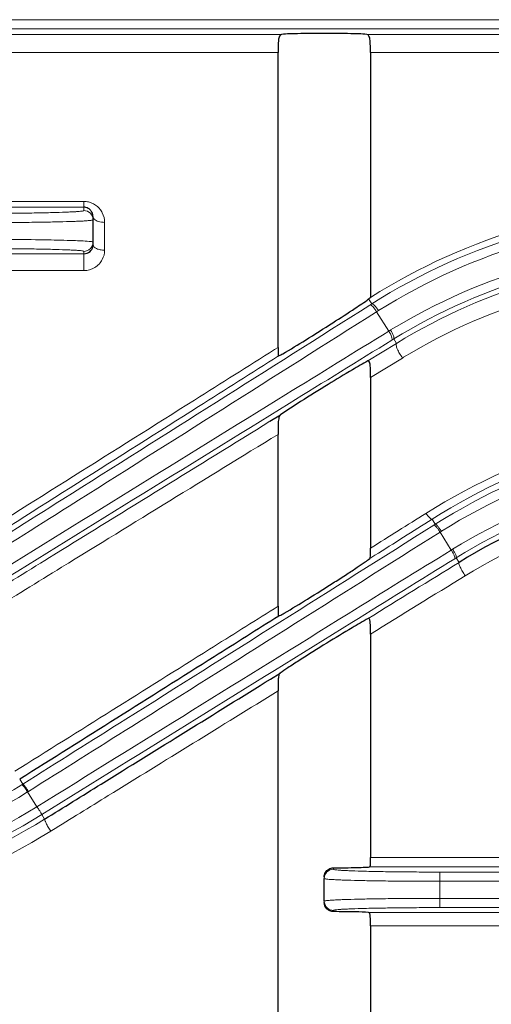
# Model space of a CAD drawing. Units: millimetres. Extents: x -1869 to -961, y 553 to 1179.
# Drawn here: x -1652 to -1631, y 866 to 909 of the extents above; entities that cross this region are included whole.
import ezdxf

# ---------------------------------------------------------------- set-up
doc = ezdxf.new("R2010")
doc.units = ezdxf.units.MM
doc.layers.add('가는선', color=4, linetype='Continuous', lineweight=9)
doc.layers.add('외형선', color=7, linetype='Continuous', lineweight=25)

msp = doc.modelspace()

# ---------------------------------------------------------------- linework, layer by layer
at = {"layer": '가는선', "linetype": 'Continuous'}
for p, q in [((-1526.996, 908.829), (-1676.303, 908.829)), ((-1526.866, 908.429), (-1676.433, 908.429)), ((-1676.345, 908.195), (-1640.495, 908.195)), ((-1636.805, 908.195), (-1566.495, 908.195)), ((-1676.345, 907.414), (-1640.65, 907.414)), ((-1636.65, 907.414), (-1566.65, 907.414)), ((-1649.05, 900.97), (-1676.345, 900.97)), ((-1649.05, 900.57), (-1649.05, 900.97)), ((-1649.05, 900.716), (-1676.345, 900.716)), ((-1648.15, 898.858), (-1648.15, 900.062)), ((-1676.345, 898.704), (-1649.05, 898.704)), ((-1649.05, 897.975), (-1649.05, 898.808)), ((-1676.345, 897.975), (-1649.05, 897.975)), ((-1636.729, 896.749), (-1636.596, 896.535)), ((-1636.672, 896.487), (-1636.596, 896.535)), ((-1636.384, 896.196), (-1636.307, 896.244)), ((-1636.384, 896.196), (-1635.859, 895.357)), ((-1635.779, 895.405), (-1635.859, 895.357)), ((-1635.647, 895.017), (-1635.724, 894.969)), ((-1635.528, 894.827), (-1635.647, 895.017)), ((-1640.65, 894.652), (-1640.797, 894.559)), ((-1636.763, 894.066), (-1635.528, 894.827)), ((-1636.65, 893.345), (-1635.263, 894.194)), ((-1635.263, 894.194), (-1635.216, 894.224)), ((-1633.988, 887.221), (-1633.852, 887.003)), ((-1633.908, 886.968), (-1633.852, 887.003)), ((-1633.64, 886.664), (-1633.583, 886.7)), ((-1633.64, 886.664), (-1633.155, 885.888)), ((-1633.096, 885.925), (-1633.155, 885.888)), ((-1636.456, 885.661), (-1636.681, 885.519)), ((-1632.943, 885.549), (-1633, 885.514)), ((-1632.82, 885.353), (-1632.943, 885.549)), ((-1640.65, 883.455), (-1640.815, 883.351)), ((-1651.823, 875.97), (-1651.693, 875.762)), ((-1651.481, 875.423), (-1651.446, 875.445)), ((-1651.481, 875.423), (-1651.079, 874.78)), ((-1650.745, 874.245), (-1650.868, 874.441)), ((-1650.48, 873.727), (-1650.44, 873.752)), ((-1566.65, 872.593), (-1636.65, 872.593)), ((-1638.25, 872.078), (-1638.25, 872.14)), ((-1566.609, 872.181), (-1636.69, 872.181)), ((-1633.65, 870.42), (-1633.65, 871.958)), ((-1529.734, 871.949), (-1633.65, 871.958)), ((-1530.132, 871.549), (-1633.65, 871.558)), ((-1529.12, 870.829), (-1633.65, 870.82)), ((-1638.25, 870.3), (-1638.25, 870.246)), ((-1636.73, 870.209), (-1566.57, 870.209)), ((-1528.777, 870.429), (-1633.65, 870.42)), ((-1636.65, 869.637), (-1566.65, 869.637))]:
    msp.add_line(p, q, dxfattribs=at)
for centre, radius, start, end in [((-1649.051, 900.071), 0.899, 76.7138, 89.9457), ((-1622.471, 874.297), 26.613, 90.0102, 122.1924), ((-1649.05, 900.17), 0.4, 359.9921, 90.0276), ((-1649.06, 900.064), 0.909, 26.9663, 39.1067), ((-1622.472, 874.242), 26.391, 90.008, 122.3551), ((-1622.472, 874.245), 25.987, 90.0088, 122.1661), ((-1649.05, 899.208), 0.4, 269.9724, 0.0079), ((-1622.48, 873.628), 25.518, 89.991, 121.4114), ((-1649.021, 898.859), 0.871, 332.2155, 359.9645), ((-1622.48, 873.63), 25.115, 89.9912, 121.6191), ((-1622.48, 873.645), 24.878, 89.9919, 121.6342), ((-1622.484, 873.315), 24.48, 89.9825, 121.339), ((-1619.752, 864.413), 27.241, 89.9995, 122.1611), ((-1619.747, 864.718), 26.631, 90.0099, 122.3262), ((-1619.749, 864.673), 26.411, 90.0075, 122.275), ((-1619.748, 864.675), 26.009, 90.008, 122.134), ((-1619.756, 864.2), 25.494, 89.9918, 121.5524), ((-1619.756, 864.202), 25.092, 89.9918, 121.7058), ((-1619.759, 863.94), 24.449, 89.9829, 121.5601), ((-1664.923, 896.81), 24.86, 269.9939, 302.1523), ((-1664.923, 896.81), 25.261, 269.9938, 302.1498), ((-1664.928, 897.069), 26.24, 270.0061, 301.8553), ((-1664.929, 897.07), 26.641, 270.0061, 301.8562), ((-1664.929, 897.078), 26.88, 270.0078, 301.8496), ((-1664.925, 897.119), 27.492, 269.9979, 301.695), ((-1638.25, 871.678), 0.4, 89.9724, 180.0079), ((-1638.258, 870.7), 0.392, 180.0367, 187.628)]:
    msp.add_arc(centre, radius, start, end, dxfattribs=at)
for points, knots in [([(-1648.354, 900.638), (-1648.384, 900.675), (-1648.518, 900.816), (-1648.701, 900.912), (-1648.844, 900.946)], [0, 0, 0, 0, 0.243824, 1, 1, 1, 1]), ([(-1653.65, 900.449), (-1653.351, 900.449), (-1652.764, 900.451), (-1651.912, 900.457), (-1651.127, 900.468), (-1650.439, 900.482), (-1649.938, 900.498), (-1649.606, 900.512), (-1649.413, 900.522), (-1649.264, 900.533), (-1649.148, 900.543), (-1649.093, 900.555), (-1649.05, 900.561), (-1649.05, 900.57)], [0, 0, 0, 0, 0.194802, 0.382263, 0.55491, 0.706293, 0.830528, 0.880953, 0.922906, 0.956017, 0.97995, 0.994543, 1, 1, 1, 1]), ([(-1653.65, 900.049), (-1653.325, 900.049), (-1652.687, 900.051), (-1651.761, 900.057), (-1650.907, 900.068), (-1650.159, 900.083), (-1649.615, 900.098), (-1649.255, 900.112), (-1649.044, 900.122), (-1648.883, 900.134), (-1648.756, 900.143), (-1648.697, 900.156), (-1648.65, 900.161), (-1648.65, 900.17)], [0, 0, 0, 0, 0.194838, 0.382336, 0.555014, 0.706419, 0.830678, 0.881107, 0.923055, 0.956155, 0.980072, 0.994635, 1, 1, 1, 1]), ([(-1648.601, 900.199), (-1648.609, 900.207), (-1648.634, 900.236), (-1648.65, 900.275), (-1648.65, 900.302)], [0, 0, 0, 0, 0.280602, 1, 1, 1, 1]), ([(-1648.15, 900.062), (-1648.24, 900.062), (-1648.399, 900.081), (-1648.553, 900.149), (-1648.601, 900.199)], [0, 0, 0, 0, 0.562418, 1, 1, 1, 1]), ([(-1648.82, 899.239), (-1649.044, 899.259), (-1649.639, 899.282), (-1650.713, 899.309), (-1652.099, 899.325), (-1653.114, 899.329), (-1653.65, 899.329)], [0, 0, 0, 0, 0.139349, 0.369916, 0.667267, 1, 1, 1, 1]), ([(-1648.65, 899.208), (-1648.65, 899.213), (-1648.669, 899.219), (-1648.698, 899.225), (-1648.754, 899.233), (-1648.795, 899.237), (-1648.82, 899.239)], [0, 0, 0, 0, 0.076154, 0.265127, 0.573019, 1, 1, 1, 1]), ([(-1649.05, 898.808), (-1649.05, 898.817), (-1649.093, 898.823), (-1649.148, 898.835), (-1649.264, 898.845), (-1649.413, 898.856), (-1649.606, 898.866), (-1649.938, 898.88), (-1650.439, 898.896), (-1651.127, 898.91), (-1651.912, 898.921), (-1652.764, 898.927), (-1653.351, 898.929), (-1653.65, 898.929)], [0, 0, 0, 0, 0.005457, 0.02005, 0.043983, 0.077095, 0.119048, 0.169473, 0.293708, 0.445091, 0.617738, 0.805199, 1, 1, 1, 1]), ([(-1648.15, 898.858), (-1648.214, 898.858), (-1648.337, 898.871), (-1648.517, 898.918), (-1648.65, 899.019), (-1648.65, 899.093)], [0, 0, 0, 0, 0.329059, 0.620933, 1, 1, 1, 1]), ([(-1649.05, 897.975), (-1648.884, 897.975), (-1648.556, 898.066), (-1648.324, 898.314), (-1648.25, 898.453)], [0, 0, 0, 0, 0.51336, 1, 1, 1, 1]), ([(-1654.422, 885.27), (-1652.935, 886.208), (-1647.015, 889.943), (-1641.1, 893.683), (-1636.672, 896.487)], [0, 0, 0, 0, 0.251211, 1, 1, 1, 1]), ([(-1654.157, 884.964), (-1652.668, 885.903), (-1646.741, 889.643), (-1640.817, 893.388), (-1636.384, 896.196)], [0, 0, 0, 0, 0.251212, 1, 1, 1, 1]), ([(-1636.673, 896.487), (-1636.658, 896.494), (-1636.608, 896.47), (-1636.511, 896.379), (-1636.434, 896.275), (-1636.384, 896.196)], [0, 0, 0, 0, 0.113622, 0.332508, 1, 1, 1, 1]), ([(-1636.596, 896.535), (-1636.582, 896.542), (-1636.531, 896.518), (-1636.434, 896.427), (-1636.357, 896.323), (-1636.307, 896.244)], [0, 0, 0, 0, 0.11343, 0.332331, 1, 1, 1, 1]), ([(-1635.859, 895.357), (-1637.343, 894.442), (-1643.308, 890.763), (-1649.269, 887.077), (-1653.745, 884.306)], [0, 0, 0, 0, 0.248694, 1, 1, 1, 1]), ([(-1635.724, 894.97), (-1635.711, 894.98), (-1635.711, 895.035), (-1635.751, 895.162), (-1635.81, 895.277), (-1635.859, 895.357)], [0, 0, 0, 0, 0.113183, 0.332041, 1, 1, 1, 1]), ([(-1635.647, 895.017), (-1635.634, 895.027), (-1635.632, 895.083), (-1635.671, 895.211), (-1635.73, 895.326), (-1635.779, 895.405)], [0, 0, 0, 0, 0.115211, 0.33417, 1, 1, 1, 1]), ([(-1635.724, 894.969), (-1637.206, 894.056), (-1643.163, 890.381), (-1649.116, 886.701), (-1653.587, 883.933)], [0, 0, 0, 0, 0.248694, 1, 1, 1, 1]), ([(-1640.797, 894.559), (-1641.952, 893.831), (-1646.599, 890.902), (-1651.249, 887.978), (-1654.744, 885.784)], [0, 0, 0, 0, 0.2487, 1, 1, 1, 1]), ([(-1635.263, 894.194), (-1635.31, 894.257), (-1635.393, 894.383), (-1635.489, 894.573), (-1635.539, 894.709), (-1635.549, 894.81), (-1635.528, 894.827)], [0, 0, 0, 0, 0.332872, 0.649838, 0.883754, 1, 1, 1, 1]), ([(-1640.625, 894.286), (-1641.779, 893.555), (-1646.419, 890.615), (-1651.061, 887.68), (-1654.551, 885.476)], [0, 0, 0, 0, 0.248695, 1, 1, 1, 1]), ([(-1653.47, 883.746), (-1652.427, 884.391), (-1648.271, 886.963), (-1644.112, 889.532), (-1640.997, 891.455)], [0, 0, 0, 0, 0.250883, 1, 1, 1, 1]), ([(-1653.142, 883.214), (-1652.098, 883.856), (-1647.935, 886.418), (-1643.771, 888.976), (-1640.65, 890.891)], [0, 0, 0, 0, 0.25088, 1, 1, 1, 1]), ([(-1634.253, 887.474), (-1634.203, 887.405), (-1634.132, 887.315), (-1634.043, 887.235), (-1634, 887.216), (-1633.988, 887.221)], [0, 0, 0, 0, 0.68113, 0.890976, 1, 1, 1, 1]), ([(-1651.693, 875.762), (-1650.206, 876.698), (-1644.275, 880.429), (-1638.347, 884.165), (-1633.908, 886.968)], [0, 0, 0, 0, 0.250781, 1, 1, 1, 1]), ([(-1633.909, 886.967), (-1633.896, 886.973), (-1633.852, 886.94), (-1633.796, 886.883), (-1633.718, 886.783), (-1633.666, 886.706), (-1633.64, 886.664)], [0, 0, 0, 0, 0.102033, 0.320351, 0.634675, 1, 1, 1, 1]), ([(-1633.852, 887.003), (-1633.839, 887.009), (-1633.795, 886.976), (-1633.74, 886.919), (-1633.661, 886.819), (-1633.61, 886.742), (-1633.583, 886.7)], [0, 0, 0, 0, 0.101947, 0.320278, 0.634648, 1, 1, 1, 1]), ([(-1651.446, 875.445), (-1649.957, 876.382), (-1644.019, 880.117), (-1638.084, 883.858), (-1633.64, 886.664)], [0, 0, 0, 0, 0.250781, 1, 1, 1, 1]), ([(-1632.943, 885.549), (-1632.932, 885.558), (-1632.941, 885.612), (-1632.968, 885.688), (-1633.023, 885.802), (-1633.069, 885.882), (-1633.096, 885.925)], [0, 0, 0, 0, 0.103046, 0.321372, 0.635268, 1, 1, 1, 1]), ([(-1633.155, 885.888), (-1634.644, 884.967), (-1640.622, 881.269), (-1646.596, 877.565), (-1651.079, 874.78)], [0, 0, 0, 0, 0.249144, 1, 1, 1, 1]), ([(-1633, 885.514), (-1634.485, 884.595), (-1640.443, 880.909), (-1646.398, 877.216), (-1650.868, 874.441)], [0, 0, 0, 0, 0.249145, 1, 1, 1, 1]), ([(-1633, 885.514), (-1632.989, 885.523), (-1633, 885.577), (-1633.027, 885.652), (-1633.082, 885.766), (-1633.129, 885.846), (-1633.155, 885.888)], [0, 0, 0, 0, 0.101698, 0.320007, 0.63447, 1, 1, 1, 1]), ([(-1632.556, 884.773), (-1632.598, 884.835), (-1632.674, 884.957), (-1632.764, 885.126), (-1632.816, 885.252), (-1632.83, 885.321), (-1632.827, 885.347), (-1632.82, 885.353)], [0, 0, 0, 0, 0.345385, 0.664257, 0.89332, 0.961771, 1, 1, 1, 1]), ([(-1640.815, 883.351), (-1641.748, 882.766), (-1645.488, 880.419), (-1649.23, 878.074), (-1652.039, 876.316)], [0, 0, 0, 0, 0.249377, 1, 1, 1, 1]), ([(-1650.44, 873.752), (-1649.623, 874.256), (-1646.361, 876.271), (-1643.097, 878.283), (-1640.65, 879.791)], [0, 0, 0, 0, 0.250408, 1, 1, 1, 1]), ([(-1651.727, 875.741), (-1651.716, 875.744), (-1651.682, 875.701), (-1651.631, 875.647), (-1651.558, 875.542), (-1651.508, 875.466), (-1651.481, 875.423)], [0, 0, 0, 0, 0.091343, 0.309548, 0.62825, 1, 1, 1, 1]), ([(-1651.693, 875.762), (-1651.681, 875.766), (-1651.648, 875.723), (-1651.596, 875.669), (-1651.524, 875.564), (-1651.473, 875.487), (-1651.446, 875.445)], [0, 0, 0, 0, 0.091361, 0.309572, 0.628271, 1, 1, 1, 1]), ([(-1650.868, 874.441), (-1650.866, 874.444), (-1650.874, 874.455), (-1650.882, 874.476), (-1650.902, 874.509), (-1650.938, 874.57), (-1650.998, 874.663), (-1651.05, 874.739), (-1651.079, 874.78)], [0, 0, 0, 0, 0.024784, 0.084975, 0.178765, 0.303063, 0.624238, 1, 1, 1, 1]), ([(-1650.48, 873.727), (-1650.518, 873.786), (-1650.588, 873.899), (-1650.665, 874.038), (-1650.712, 874.133), (-1650.735, 874.186), (-1650.745, 874.219), (-1650.749, 874.241), (-1650.745, 874.245)], [0, 0, 0, 0, 0.359606, 0.680853, 0.808148, 0.90554, 0.969595, 1, 1, 1, 1]), ([(-1633.65, 871.958), (-1633.949, 871.958), (-1634.536, 871.959), (-1635.388, 871.966), (-1636.173, 871.976), (-1636.861, 871.991), (-1637.362, 872.006), (-1637.693, 872.02), (-1637.887, 872.031), (-1638.036, 872.042), (-1638.152, 872.051), (-1638.207, 872.063), (-1638.25, 872.07), (-1638.25, 872.078)], [0, 0, 0, 0, 0.1948, 0.38226, 0.554912, 0.706299, 0.830535, 0.880961, 0.922913, 0.956022, 0.97995, 0.994539, 1, 1, 1, 1]), ([(-1633.65, 871.558), (-1633.975, 871.558), (-1634.613, 871.559), (-1635.539, 871.566), (-1636.392, 871.577), (-1637.14, 871.591), (-1637.684, 871.606), (-1638.045, 871.621), (-1638.255, 871.631), (-1638.417, 871.642), (-1638.544, 871.651), (-1638.602, 871.664), (-1638.65, 871.669), (-1638.65, 871.678)], [0, 0, 0, 0, 0.194838, 0.382336, 0.555014, 0.706419, 0.830678, 0.881107, 0.923055, 0.956156, 0.980071, 0.994633, 1, 1, 1, 1]), ([(-1633.65, 870.82), (-1633.975, 870.82), (-1634.613, 870.819), (-1635.539, 870.812), (-1636.392, 870.801), (-1637.14, 870.787), (-1637.684, 870.772), (-1638.045, 870.757), (-1638.255, 870.747), (-1638.417, 870.736), (-1638.544, 870.727), (-1638.602, 870.714), (-1638.65, 870.709), (-1638.65, 870.7)], [0, 0, 0, 0, 0.194838, 0.382336, 0.555014, 0.706419, 0.830678, 0.881107, 0.923055, 0.956155, 0.980072, 0.994635, 1, 1, 1, 1]), ([(-1638.25, 870.3), (-1638.344, 870.3), (-1638.538, 870.371), (-1638.634, 870.555), (-1638.646, 870.648)], [0, 0, 0, 0, 0.499818, 1, 1, 1, 1]), ([(-1633.65, 870.42), (-1633.949, 870.42), (-1634.536, 870.419), (-1635.388, 870.412), (-1636.173, 870.401), (-1636.861, 870.387), (-1637.362, 870.372), (-1637.693, 870.358), (-1637.887, 870.347), (-1638.036, 870.336), (-1638.152, 870.327), (-1638.207, 870.315), (-1638.25, 870.308), (-1638.25, 870.3)], [0, 0, 0, 0, 0.194802, 0.382263, 0.55491, 0.706293, 0.830528, 0.880953, 0.922906, 0.956017, 0.97995, 0.994543, 1, 1, 1, 1])]:
    msp.add_open_spline(points, degree=3, knots=knots, dxfattribs=at)
for points in [[(-1648.15, 900.062), (-1648.15, 900.204), (-1648.185, 900.35), (-1648.249, 900.477)], [(-1634.253, 887.474), (-1635.052, 886.972), (-1635.851, 886.47), (-1636.65, 885.967)], [(-1633.988, 887.221), (-1634.811, 886.701), (-1635.633, 886.181), (-1636.456, 885.661)], [(-1636.745, 882.925), (-1635.437, 883.735), (-1634.129, 884.544), (-1632.82, 885.353)], [(-1636.65, 882.254), (-1635.285, 883.094), (-1633.921, 883.934), (-1632.556, 884.773)]]:
    msp.add_open_spline(points, degree=3, dxfattribs=at)
at = {"layer": '외형선', "linetype": 'Continuous'}
for p, q in [((-1640.65, 894.652), (-1640.65, 907.414)), ((-1636.65, 907.414), (-1636.65, 896.819)), ((-1648.65, 899.093), (-1648.65, 900.302)), ((-1636.65, 893.345), (-1636.65, 885.967)), ((-1640.997, 891.455), (-1640.541, 891.736)), ((-1640.65, 883.455), (-1640.65, 890.891)), ((-1636.65, 882.254), (-1636.65, 872.593)), ((-1640.97, 880.309), (-1640.558, 880.564)), ((-1640.65, 863.141), (-1640.65, 879.791)), ((-1638.65, 870.7), (-1638.65, 871.678)), ((-1636.65, 869.637), (-1636.65, 863.141))]:
    msp.add_line(p, q, dxfattribs=at)
for centre, radius, start, end in [((-1649.05, 900.325), 0.391, 76.412, 89.9235), ((-1649.029, 899.093), 0.379, 345.6802, 359.9629), ((-1619.755, 864.217), 24.848, 89.9926, 121.7228)]:
    msp.add_arc(centre, radius, start, end, dxfattribs=at)
for points, knots in [([(-1640.495, 908.195), (-1640.532, 908.192), (-1640.608, 908.096), (-1640.651, 907.829), (-1640.65, 907.586), (-1640.65, 907.414)], [0, 0, 0, 0, 0.13383, 0.374197, 1, 1, 1, 1]), ([(-1636.805, 908.195), (-1637.036, 908.212), (-1637.652, 908.227), (-1638.651, 908.238), (-1639.65, 908.227), (-1640.265, 908.212), (-1640.495, 908.195)], [0, 0, 0, 0, 0.188283, 0.50065, 0.812351, 1, 1, 1, 1]), ([(-1636.65, 907.414), (-1636.65, 907.586), (-1636.649, 907.829), (-1636.691, 908.096), (-1636.768, 908.192), (-1636.805, 908.195)], [0, 0, 0, 0, 0.625724, 0.86616, 1, 1, 1, 1]), ([(-1648.741, 900.565), (-1648.753, 900.58), (-1648.812, 900.645), (-1648.893, 900.689), (-1648.958, 900.705)], [0, 0, 0, 0, 0.224267, 1, 1, 1, 1]), ([(-1648.65, 900.302), (-1648.65, 900.371), (-1648.674, 900.467), (-1648.725, 900.546), (-1648.741, 900.565)], [0, 0, 0, 0, 0.734194, 1, 1, 1, 1]), ([(-1649.05, 898.704), (-1648.954, 898.704), (-1648.775, 898.769), (-1648.68, 898.926), (-1648.662, 898.999)], [0, 0, 0, 0, 0.559388, 1, 1, 1, 1]), ([(-1640.446, 894.381), (-1640.112, 894.569), (-1639.389, 895.015), (-1638.344, 895.67), (-1637.436, 896.265), (-1636.918, 896.606), (-1636.729, 896.749)], [0, 0, 0, 0, 0.261039, 0.577982, 0.839276, 1, 1, 1, 1]), ([(-1636.729, 896.749), (-1636.723, 896.753), (-1636.703, 896.769), (-1636.683, 896.784), (-1636.67, 896.796)], [0, 0, 0, 0, 0.301926, 1, 1, 1, 1]), ([(-1636.67, 896.796), (-1636.667, 896.798), (-1636.66, 896.805), (-1636.65, 896.812), (-1636.65, 896.819)], [0, 0, 0, 0, 0.385559, 1, 1, 1, 1]), ([(-1640.65, 894.652), (-1640.65, 894.605), (-1640.651, 894.521), (-1640.647, 894.399), (-1640.651, 894.34), (-1640.635, 894.283), (-1640.625, 894.286)], [0, 0, 0, 0, 0.381528, 0.699337, 0.918071, 1, 1, 1, 1]), ([(-1640.625, 894.286), (-1640.616, 894.29), (-1640.555, 894.319), (-1640.496, 894.352), (-1640.446, 894.381)], [0, 0, 0, 0, 0.151679, 1, 1, 1, 1]), ([(-1636.763, 894.066), (-1636.991, 893.947), (-1637.562, 893.607), (-1638.534, 893.024), (-1639.568, 892.373), (-1640.259, 891.937), (-1640.541, 891.736)], [0, 0, 0, 0, 0.173933, 0.448836, 0.76585, 1, 1, 1, 1]), ([(-1636.65, 893.345), (-1636.65, 893.428), (-1636.652, 893.61), (-1636.646, 893.798), (-1636.691, 894.103), (-1636.763, 894.066)], [0, 0, 0, 0, 0.336639, 0.677279, 1, 1, 1, 1]), ([(-1640.541, 891.736), (-1640.579, 891.709), (-1640.623, 891.587), (-1640.645, 891.389), (-1640.65, 891.146), (-1640.65, 890.976), (-1640.65, 890.891)], [0, 0, 0, 0, 0.161405, 0.410654, 0.70624, 1, 1, 1, 1]), ([(-1636.681, 885.519), (-1636.667, 885.531), (-1636.656, 885.587), (-1636.65, 885.68), (-1636.65, 885.814), (-1636.65, 885.913), (-1636.65, 885.967)], [0, 0, 0, 0, 0.120624, 0.339509, 0.641293, 1, 1, 1, 1]), ([(-1640.386, 883.158), (-1640.045, 883.353), (-1639.315, 883.801), (-1638.413, 884.367), (-1637.697, 884.829), (-1637.256, 885.117), (-1636.926, 885.342), (-1636.744, 885.467), (-1636.681, 885.519)], [0, 0, 0, 0, 0.267963, 0.584457, 0.727258, 0.849617, 0.943862, 1, 1, 1, 1]), ([(-1640.65, 883.455), (-1640.65, 883.401), (-1640.649, 883.301), (-1640.65, 883.186), (-1640.645, 883.105), (-1640.644, 883.068), (-1640.628, 883.029), (-1640.617, 883.034)], [0, 0, 0, 0, 0.375802, 0.694256, 0.820679, 0.916764, 1, 1, 1, 1]), ([(-1640.617, 883.034), (-1641.548, 882.446), (-1645.282, 880.09), (-1649.018, 877.736), (-1651.823, 875.97)], [0, 0, 0, 0, 0.249374, 1, 1, 1, 1]), ([(-1640.617, 883.034), (-1640.604, 883.039), (-1640.526, 883.078), (-1640.45, 883.121), (-1640.386, 883.158)], [0, 0, 0, 0, 0.156959, 1, 1, 1, 1]), ([(-1636.745, 882.925), (-1636.985, 882.802), (-1637.582, 882.443), (-1638.579, 881.841), (-1639.505, 881.26), (-1640.175, 880.825), (-1640.451, 880.642), (-1640.558, 880.564)], [0, 0, 0, 0, 0.180775, 0.465533, 0.778454, 0.91155, 1, 1, 1, 1]), ([(-1636.65, 882.254), (-1636.65, 882.334), (-1636.651, 882.504), (-1636.648, 882.677), (-1636.68, 882.959), (-1636.745, 882.925)], [0, 0, 0, 0, 0.346995, 0.683177, 1, 1, 1, 1]), ([(-1640.558, 880.564), (-1640.591, 880.54), (-1640.629, 880.432), (-1640.646, 880.255), (-1640.65, 880.031), (-1640.65, 879.872), (-1640.65, 879.791)], [0, 0, 0, 0, 0.153162, 0.394965, 0.691946, 1, 1, 1, 1]), ([(-1650.745, 874.245), (-1649.93, 874.752), (-1646.672, 876.774), (-1643.413, 878.795), (-1640.97, 880.309)], [0, 0, 0, 0, 0.250409, 1, 1, 1, 1]), ([(-1636.69, 872.181), (-1636.676, 872.183), (-1636.655, 872.233), (-1636.653, 872.314), (-1636.649, 872.443), (-1636.65, 872.54), (-1636.65, 872.593)], [0, 0, 0, 0, 0.098938, 0.307108, 0.619638, 1, 1, 1, 1]), ([(-1638.65, 871.737), (-1638.65, 871.806), (-1638.613, 871.947), (-1638.51, 872.05), (-1638.45, 872.085)], [0, 0, 0, 0, 0.500009, 1, 1, 1, 1]), ([(-1638.25, 872.14), (-1637.91, 872.142), (-1637.455, 872.146), (-1636.936, 872.164), (-1636.755, 872.173), (-1636.69, 872.181)], [0, 0, 0, 0, 0.652737, 0.87401, 1, 1, 1, 1]), ([(-1638.25, 870.246), (-1638.352, 870.247), (-1638.564, 870.332), (-1638.65, 870.544), (-1638.65, 870.646)], [0, 0, 0, 0, 0.501002, 1, 1, 1, 1]), ([(-1636.73, 870.209), (-1636.917, 870.226), (-1637.425, 870.236), (-1637.931, 870.244), (-1638.25, 870.246)], [0, 0, 0, 0, 0.371126, 1, 1, 1, 1]), ([(-1636.65, 869.637), (-1636.65, 869.77), (-1636.643, 869.926), (-1636.665, 870.102), (-1636.678, 870.164), (-1636.707, 870.207), (-1636.73, 870.209)], [0, 0, 0, 0, 0.667226, 0.790492, 0.885959, 1, 1, 1, 1])]:
    msp.add_open_spline(points, degree=3, knots=knots, dxfattribs=at)
msp.add_open_spline([(-1638.45, 872.085), (-1638.391, 872.12), (-1638.319, 872.139), (-1638.25, 872.14)], degree=3, dxfattribs=at)

doc.saveas('drawing.dxf')
